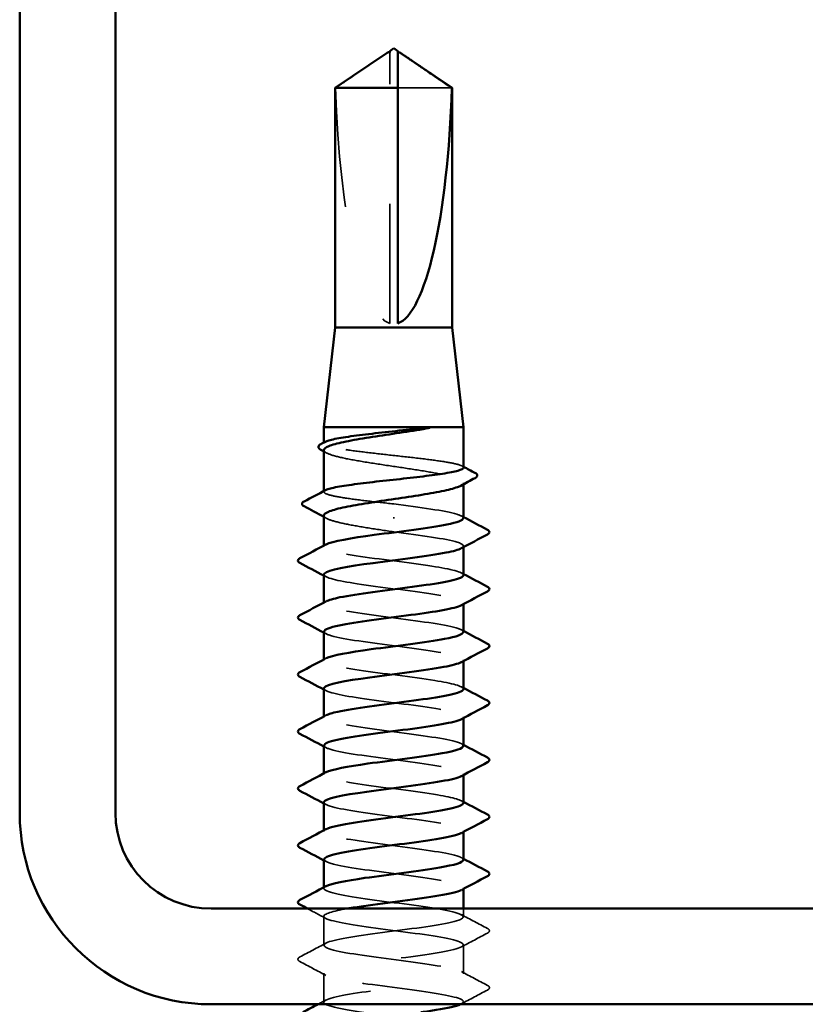
# Model space of a CAD drawing. Units: inches. Extents: x 0.6 to 33.4, y 0.6 to 21.4.
# Drawn here: x 14.1 to 14.8, y 14.5 to 15.4 of the extents above; entities that cross this region are included whole.
import ezdxf

# ---------------------------------------------------------------- set-up
doc = ezdxf.new("R2010")
doc.units = ezdxf.units.IN
doc.header["$LTSCALE"] = 2
doc.header["$MEASUREMENT"] = 0
doc.linetypes.add('DASHED', pattern=[0.2067, 0.1654, -0.0413])
doc.layers.add('Hidden (ANSI)', color=7, linetype='DASHED', lineweight=35)
doc.layers.add('Visible (ANSI)', color=7, linetype='Continuous', lineweight=50)

msp = doc.modelspace()

# ---------------------------------------------------------------- linework, layer by layer
at = {"layer": 'Hidden (ANSI)', "ltscale": 0.002693}
msp.add_line((14.430708, 15.341405), (14.430708, 15.343662), dxfattribs=at)
at = {"layer": 'Hidden (ANSI)', "ltscale": 0.218291}
msp.add_line((14.430708, 15.117194), (14.430708, 15.341405), dxfattribs=at)
at = {"layer": 'Hidden (ANSI)', "ltscale": 0.063708}
msp.add_line((14.482593, 15.314143), (14.437374, 15.314143), dxfattribs=at)
at = {"layer": 'Hidden (ANSI)', "ltscale": 0.000541538}
msp.add_line((14.375708, 15.016893), (14.375708, 15.017567), dxfattribs=at)
at = {"layer": 'Hidden (ANSI)', "ltscale": 0.001054}
msp.add_line((14.492374, 14.982734), (14.492374, 14.983945), dxfattribs=at)
at = {"layer": 'Hidden (ANSI)', "ltscale": 0.000541526}
msp.add_line((14.375708, 14.976372), (14.375708, 14.977045), dxfattribs=at)
at = {"layer": 'Hidden (ANSI)', "ltscale": 0.001286}
msp.add_line((14.434041, 14.953983), (14.434041, 14.955166), dxfattribs=at)
at = {"layer": 'Hidden (ANSI)', "ltscale": 0.000780195}
for p, q in [((14.375708, 14.930527), (14.375708, 14.931451)), ((14.492374, 14.930079), (14.492374, 14.931003)), ((14.375708, 14.882908), (14.375708, 14.883832)), ((14.492374, 14.88246), (14.492374, 14.883384)), ((14.375708, 14.835289), (14.375708, 14.836213)), ((14.492374, 14.834841), (14.492374, 14.835765)), ((14.375708, 14.78767), (14.375708, 14.788594)), ((14.492374, 14.787222), (14.492374, 14.788146)), ((14.375708, 14.740051), (14.375708, 14.740975)), ((14.492374, 14.739603), (14.492374, 14.740527)), ((14.375708, 14.692432), (14.375708, 14.693356)), ((14.492374, 14.691984), (14.492374, 14.692908)), ((14.375708, 14.644813), (14.375708, 14.645737)), ((14.492374, 14.644365), (14.492374, 14.645289))]:
    msp.add_line(p, q, dxfattribs=at)
at = {"layer": 'Hidden (ANSI)', "ltscale": 0.023028}
for p, q in [((14.375708, 14.597194), (14.375708, 14.621479)), ((14.492374, 14.573384), (14.492374, 14.59767)), ((14.375708, 14.549575), (14.375708, 14.57386))]:
    msp.add_line(p, q, dxfattribs=at)
at = {"layer": 'Hidden (ANSI)', "ltscale": 0.00643}
msp.add_line((14.492374, 14.621003), (14.492374, 14.62786), dxfattribs=at)
at = {"layer": 'Hidden (ANSI)', "ltscale": 0.001986}
msp.add_line((14.492374, 14.54786), (14.492374, 14.550051), dxfattribs=at)
at = {"layer": 'Hidden (ANSI)', "ltscale": 0.201158}
msp.add_ellipse((14.434041, 15.344945), major_axis=(0, -0.22828), ratio=0.2146482, start_param=4.8477348, end_param=6.2151055, dxfattribs=at)
at = {"layer": 'Hidden (ANSI)', "ltscale": 0.046342}
msp.add_rational_spline([(14.425492, 15.341405), (14.419495, 15.337323), (14.385489, 15.314143)], [1, 1.4009860971, 1], degree=2, dxfattribs=at)
at = {"layer": 'Hidden (ANSI)', "ltscale": 0.002552}
msp.add_open_spline([(14.427691, 15.342911), (14.427566, 15.342827), (14.427439, 15.34274), (14.426725, 15.342251), (14.426099, 15.341818), (14.425492, 15.341405)], degree=3, knots=[0.022887708, 0.022887708, 0.022887708, 0.022887708, 0.024710126, 0.024710126, 0.032940456, 0.032940456, 0.032940456, 0.032940456], dxfattribs=at)
at = {"layer": 'Hidden (ANSI)', "ltscale": 0.001554}
msp.add_open_spline([(14.437374, 15.343662), (14.437374, 15.343667), (14.437374, 15.343671), (14.43738, 15.343799), (14.437466, 15.343892), (14.437684, 15.344008), (14.437832, 15.344038), (14.437995, 15.344038)], degree=3, knots=[0.0029227102, 0.0029227102, 0.0029227102, 0.0029227102, 0.0030262314, 0.0030262314, 0.0060524629, 0.0060524629, 0.0093008939, 0.0093008939, 0.0093008939, 0.0093008939], dxfattribs=at)
at = {"layer": 'Hidden (ANSI)', "ltscale": 0.187205}
msp.add_open_spline([(14.492374, 14.996633), (14.492374, 14.997454), (14.490956, 14.998268), (14.485353, 14.999934), (14.481145, 15.000771), (14.470475, 15.002461), (14.464116, 15.003298), (14.450076, 15.004988), (14.44253, 15.005824), (14.427247, 15.007514), (14.419657, 15.008351), (14.405447, 15.010041), (14.398964, 15.010878), (14.387981, 15.012568), (14.383587, 15.013405), (14.377495, 15.015095), (14.375856, 15.015931), (14.375636, 15.017268), (14.376064, 15.017756), (14.376984, 15.018245)], degree=3, knots=[1.05706085, 1.05706085, 1.05706085, 1.05706085, 1.1425091, 1.1425091, 1.23039442, 1.23039442, 1.31827973, 1.31827973, 1.40616505, 1.40616505, 1.49405036, 1.49405036, 1.58193568, 1.58193568, 1.66982099, 1.66982099, 1.75770631, 1.75770631, 1.8088032, 1.8088032, 1.8088032, 1.8088032], dxfattribs=at)
at = {"layer": 'Hidden (ANSI)', "ltscale": 0.192071}
msp.add_open_spline([(14.375708, 15.011303), (14.375708, 15.011251), (14.375711, 15.011199), (14.375855, 15.010001), (14.377508, 15.008865), (14.383655, 15.006572), (14.388088, 15.005436), (14.399165, 15.003143), (14.405701, 15.002007), (14.420013, 14.999714), (14.42765, 14.998579), (14.443008, 14.996285), (14.450578, 14.99515), (14.46463, 14.992857), (14.470975, 14.991721), (14.481571, 14.989428), (14.485719, 14.988292), (14.491239, 14.985999), (14.492556, 14.984864), (14.492224, 14.982979), (14.491467, 14.982245), (14.490108, 14.98151)], degree=3, knots=[0.43977474, 0.43977474, 0.43977474, 0.43977474, 0.44380924, 0.44380924, 0.53257109, 0.53257109, 0.62133294, 0.62133294, 0.71009478, 0.71009478, 0.79885663, 0.79885663, 0.88761848, 0.88761848, 0.97638033, 0.97638033, 1.06514218, 1.06514218, 1.15390403, 1.15390403, 1.21106177, 1.21106177, 1.21106177, 1.21106177], dxfattribs=at)
at = {"layer": 'Hidden (ANSI)', "ltscale": 0.002354}
for points in [[(14.377974, 15.008868), (14.377219, 15.009276), (14.376463, 15.009684), (14.375708, 15.010092)], [(14.377974, 14.954151), (14.377219, 14.95456), (14.376463, 14.954968), (14.375708, 14.955376)]]:
    msp.add_open_spline(points, degree=3, dxfattribs=at)
at = {"layer": 'Hidden (ANSI)', "ltscale": 0.001276}
msp.add_open_spline([(14.491098, 14.997984), (14.491523, 14.997758), (14.491949, 14.997532), (14.492374, 14.997306)], degree=3, dxfattribs=at)
at = {"layer": 'Hidden (ANSI)', "ltscale": 0.099409}
msp.add_open_spline([(14.434041, 14.966241), (14.426398, 14.967086), (14.41883, 14.967923), (14.404703, 14.969613), (14.398282, 14.97045), (14.387454, 14.97214), (14.383153, 14.972977), (14.377265, 14.974667), (14.375736, 14.975503), (14.375693, 14.976808), (14.376123, 14.977266), (14.376984, 14.977723)], degree=3, knots=[0, 0, 0, 0, 0.08788532, 0.08788532, 0.17577063, 0.17577063, 0.26365595, 0.26365595, 0.35154126, 0.35154126, 0.39937434, 0.39937434, 0.39937434, 0.39937434], dxfattribs=at)
at = {"layer": 'Hidden (ANSI)', "ltscale": 0.087699}
msp.add_open_spline([(14.492145, 14.954337), (14.492202, 14.955452), (14.490448, 14.956568), (14.486779, 14.957683), (14.477396, 14.960536), (14.455998, 14.963389), (14.434041, 14.966241)], degree=3, knots=[300.0220984, 300.0220984, 300.0220984, 300.0220984, 300.46366, 300.46366, 300.46366, 301.5928947, 301.5928947, 301.5928947, 301.5928947], dxfattribs=at)
at = {"layer": 'Hidden (ANSI)', "ltscale": 0.088131}
msp.add_open_spline([(14.375708, 14.956587), (14.375708, 14.956487), (14.375719, 14.956387), (14.376007, 14.95514), (14.377786, 14.954004), (14.384165, 14.951711), (14.388703, 14.950576), (14.399677, 14.948339), (14.405911, 14.947259), (14.419502, 14.945079), (14.426739, 14.943998), (14.434041, 14.942908)], degree=3, knots=[1.85623956, 1.85623956, 1.85623956, 1.85623956, 1.86399881, 1.86399881, 1.95276066, 1.95276066, 2.04152251, 2.04152251, 2.12590299, 2.12590299, 2.21028347, 2.21028347, 2.21028347, 2.21028347], dxfattribs=at)
at = {"layer": 'Hidden (ANSI)', "ltscale": 0.001781}
for points in [[(14.490633, 14.956193), (14.491213, 14.955882), (14.491794, 14.955571), (14.492374, 14.955261)], [(14.377449, 14.905337), (14.376868, 14.905648), (14.376288, 14.905959), (14.375708, 14.906269)], [(14.490633, 14.908574), (14.491213, 14.908263), (14.491794, 14.907952), (14.492374, 14.907642)], [(14.490633, 14.860955), (14.491213, 14.860644), (14.491794, 14.860333), (14.492374, 14.860023)], [(14.377449, 14.857718), (14.376868, 14.858029), (14.376288, 14.85834), (14.375708, 14.85865)], [(14.377449, 14.810099), (14.376868, 14.81041), (14.376288, 14.810721), (14.375708, 14.811031)], [(14.490633, 14.813336), (14.491213, 14.813025), (14.491794, 14.812714), (14.492374, 14.812404)], [(14.377449, 14.76248), (14.376868, 14.762791), (14.376288, 14.763102), (14.375708, 14.763412)], [(14.490633, 14.765717), (14.491213, 14.765406), (14.491794, 14.765095), (14.492374, 14.764785)], [(14.377449, 14.714861), (14.376868, 14.715172), (14.376288, 14.715483), (14.375708, 14.715793)], [(14.490633, 14.718098), (14.491213, 14.717787), (14.491794, 14.717476), (14.492374, 14.717166)], [(14.377449, 14.667242), (14.376868, 14.667553), (14.376288, 14.667864), (14.375708, 14.668174)], [(14.490633, 14.670479), (14.491213, 14.670168), (14.491794, 14.669857), (14.492374, 14.669547)]]:
    msp.add_open_spline(points, degree=3, dxfattribs=at)
at = {"layer": 'Hidden (ANSI)', "ltscale": 0.101397}
msp.add_open_spline([(14.434041, 14.942908), (14.45634, 14.940011), (14.478035, 14.937114), (14.487209, 14.934217), (14.49256, 14.932527), (14.493482, 14.930837), (14.490394, 14.929147)], degree=3, knots=[-301.5928947, -301.5928947, -301.5928947, -301.5928947, -300.4460869, -300.4460869, -300.4460869, -299.7771594, -299.7771594, -299.7771594, -299.7771594], dxfattribs=at)
at = {"layer": 'Hidden (ANSI)', "ltscale": 0.189193}
msp.add_open_spline([(14.492321, 14.906718), (14.492131, 14.90922), (14.482126, 14.911723), (14.466013, 14.914226), (14.447362, 14.917123), (14.421537, 14.92002), (14.402724, 14.922917), (14.383911, 14.925814), (14.373129, 14.928712), (14.376301, 14.931609), (14.376583, 14.931867), (14.376976, 14.932125), (14.377471, 14.932383)], degree=3, knots=[293.7389131, 293.7389131, 293.7389131, 293.7389131, 294.7296207, 294.7296207, 294.7296207, 295.8764285, 295.8764285, 295.8764285, 297.0232364, 297.0232364, 297.0232364, 297.1254448, 297.1254448, 297.1254448, 297.1254448], dxfattribs=at)
at = {"layer": 'Hidden (ANSI)', "ltscale": 0.189192}
msp.add_open_spline([(14.375744, 14.907194), (14.375916, 14.904613), (14.386649, 14.902032), (14.403593, 14.899451), (14.422614, 14.896554), (14.448432, 14.893657), (14.466866, 14.890759), (14.485299, 14.887862), (14.49535, 14.884965), (14.491497, 14.882068), (14.491257, 14.881888), (14.490965, 14.881708), (14.490622, 14.881528)], degree=3, knots=[-296.8805058, -296.8805058, -296.8805058, -296.8805058, -295.8588554, -295.8588554, -295.8588554, -294.7120476, -294.7120476, -294.7120476, -293.5652397, -293.5652397, -293.5652397, -293.4939741, -293.4939741, -293.4939741, -293.4939741], dxfattribs=at)
at = {"layer": 'Hidden (ANSI)', "ltscale": 0.189188}
msp.add_open_spline([(14.492168, 14.859098), (14.492233, 14.860091), (14.490853, 14.861084), (14.487926, 14.862077), (14.479386, 14.864974), (14.458134, 14.867872), (14.435846, 14.870769), (14.413557, 14.873666), (14.391439, 14.876563), (14.381641, 14.87946), (14.375661, 14.881228), (14.374467, 14.882996), (14.377679, 14.884764)], degree=3, knots=[287.4557278, 287.4557278, 287.4557278, 287.4557278, 287.8487735, 287.8487735, 287.8487735, 288.9955814, 288.9955814, 288.9955814, 290.1423892, 290.1423892, 290.1423892, 290.8422595, 290.8422595, 290.8422595, 290.8422595], dxfattribs=at)
at = {"layer": 'Hidden (ANSI)', "ltscale": 0.189187}
msp.add_open_spline([(14.375948, 14.859575), (14.375901, 14.858381), (14.377918, 14.857187), (14.382099, 14.855994), (14.392248, 14.853096), (14.414597, 14.850199), (14.43687, 14.847302), (14.459143, 14.844405), (14.480133, 14.841508), (14.48831, 14.838611), (14.492734, 14.837043), (14.493279, 14.835476), (14.490385, 14.833909)], degree=3, knots=[-290.5973205, -290.5973205, -290.5973205, -290.5973205, -290.1248161, -290.1248161, -290.1248161, -288.9780083, -288.9780083, -288.9780083, -287.8312004, -287.8312004, -287.8312004, -287.2107888, -287.2107888, -287.2107888, -287.2107888], dxfattribs=at)
at = {"layer": 'Hidden (ANSI)', "ltscale": 0.189194}
for points, knots in [([(14.49229, 14.811479), (14.492088, 14.81386), (14.48316, 14.81624), (14.468342, 14.81862), (14.450305, 14.821517), (14.424519, 14.824414), (14.405147, 14.827312), (14.385776, 14.830209), (14.373868, 14.833106), (14.375966, 14.836003), (14.376242, 14.836384), (14.376758, 14.836765), (14.377493, 14.837145)], [281.1725425, 281.1725425, 281.1725425, 281.1725425, 282.1147342, 282.1147342, 282.1147342, 283.2615421, 283.2615421, 283.2615421, 284.4083499, 284.4083499, 284.4083499, 284.5590742, 284.5590742, 284.5590742, 284.5590742]), ([(14.492257, 14.716241), (14.49206, 14.718499), (14.484133, 14.720757), (14.47059, 14.723014), (14.45321, 14.725911), (14.427523, 14.728809), (14.407639, 14.731706), (14.387755, 14.734603), (14.37475, 14.7375), (14.375768, 14.740397), (14.375945, 14.740901), (14.376544, 14.741404), (14.377521, 14.741907)], [268.6061719, 268.6061719, 268.6061719, 268.6061719, 269.4998477, 269.4998477, 269.4998477, 270.6466556, 270.6466556, 270.6466556, 271.7934634, 271.7934634, 271.7934634, 271.9927035, 271.9927035, 271.9927035, 271.9927035])]:
    msp.add_open_spline(points, degree=3, knots=knots, dxfattribs=at)
at = {"layer": 'Hidden (ANSI)', "ltscale": 0.189189}
msp.add_open_spline([(14.375722, 14.811956), (14.375849, 14.809252), (14.387787, 14.806549), (14.406042, 14.803845), (14.425605, 14.800948), (14.451362, 14.798051), (14.469166, 14.795154), (14.486969, 14.792256), (14.495854, 14.789359), (14.49094, 14.786462), (14.490843, 14.786405), (14.49074, 14.786347), (14.490632, 14.78629)], degree=3, knots=[-284.3141351, -284.3141351, -284.3141351, -284.3141351, -283.2439689, -283.2439689, -283.2439689, -282.0971611, -282.0971611, -282.0971611, -280.9503532, -280.9503532, -280.9503532, -280.9276035, -280.9276035, -280.9276035, -280.9276035], dxfattribs=at)
at = {"layer": 'Hidden (ANSI)', "ltscale": 0.18919}
msp.add_open_spline([(14.492196, 14.76386), (14.492263, 14.764731), (14.491209, 14.765601), (14.488946, 14.766472), (14.481415, 14.769369), (14.4609, 14.772266), (14.438671, 14.775163), (14.416442, 14.77806), (14.393703, 14.780957), (14.382945, 14.783854), (14.375925, 14.785745), (14.374254, 14.787636), (14.377659, 14.789526)], degree=3, knots=[274.8893572, 274.8893572, 274.8893572, 274.8893572, 275.233887, 275.233887, 275.233887, 276.3806949, 276.3806949, 276.3806949, 277.5275027, 277.5275027, 277.5275027, 278.2758888, 278.2758888, 278.2758888, 278.2758888], dxfattribs=at)
at = {"layer": 'Hidden (ANSI)', "ltscale": 0.189186}
for points, knots in [([(14.37596, 14.764337), (14.375932, 14.76302), (14.378405, 14.761704), (14.383448, 14.760388), (14.394547, 14.757491), (14.417498, 14.754594), (14.439692, 14.751696), (14.461886, 14.748799), (14.482122, 14.745902), (14.489284, 14.743005), (14.492855, 14.74156), (14.493079, 14.740115), (14.490384, 14.738671)], [-278.0309498, -278.0309498, -278.0309498, -278.0309498, -277.5099296, -277.5099296, -277.5099296, -276.3631218, -276.3631218, -276.3631218, -275.2163139, -275.2163139, -275.2163139, -274.6444182, -274.6444182, -274.6444182, -274.6444182]), ([(14.375965, 14.669098), (14.375962, 14.66766), (14.378944, 14.666221), (14.384915, 14.664782), (14.39694, 14.661885), (14.420438, 14.658988), (14.442501, 14.656091), (14.464564, 14.653193), (14.483998, 14.650296), (14.490128, 14.647399), (14.492925, 14.646077), (14.492882, 14.644755), (14.49039, 14.643433)], [-265.4645792, -265.4645792, -265.4645792, -265.4645792, -264.8950431, -264.8950431, -264.8950431, -263.7482353, -263.7482353, -263.7482353, -262.6014274, -262.6014274, -262.6014274, -262.0780476, -262.0780476, -262.0780476, -262.0780476])]:
    msp.add_open_spline(points, degree=3, knots=knots, dxfattribs=at)
at = {"layer": 'Hidden (ANSI)', "ltscale": 0.189185}
msp.add_open_spline([(14.37571, 14.716718), (14.375765, 14.713891), (14.38899, 14.711065), (14.408557, 14.708239), (14.428615, 14.705342), (14.454252, 14.702445), (14.471383, 14.699548), (14.488129, 14.696716), (14.495862, 14.693884), (14.490631, 14.691052)], degree=3, knots=[-271.7477645, -271.7477645, -271.7477645, -271.7477645, -270.6290825, -270.6290825, -270.6290825, -269.4822746, -269.4822746, -269.4822746, -268.3612329, -268.3612329, -268.3612329, -268.3612329], dxfattribs=at)
at = {"layer": 'Hidden (ANSI)', "ltscale": 0.189191}
msp.add_open_spline([(14.492227, 14.668622), (14.492291, 14.66937), (14.491516, 14.670118), (14.489837, 14.670866), (14.483332, 14.673763), (14.463602, 14.67666), (14.441486, 14.679557), (14.419369, 14.682454), (14.396063, 14.685351), (14.38437, 14.688249), (14.376245, 14.690262), (14.374033, 14.692275), (14.377633, 14.694288)], degree=3, knots=[262.3229866, 262.3229866, 262.3229866, 262.3229866, 262.6190005, 262.6190005, 262.6190005, 263.7658084, 263.7658084, 263.7658084, 264.9126163, 264.9126163, 264.9126163, 265.7095182, 265.7095182, 265.7095182, 265.7095182], dxfattribs=at)
at = {"layer": 'Hidden (ANSI)', "ltscale": 1.086804}
msp.add_open_spline([(14.381942, 14.124527), (14.390676, 14.127017), (14.408018, 14.129507), (14.427044, 14.131997), (14.449182, 14.134894), (14.472401, 14.137791), (14.483947, 14.140688), (14.495492, 14.143585), (14.494739, 14.146482), (14.4821, 14.14938), (14.469462, 14.152277), (14.445623, 14.155174), (14.423678, 14.158071), (14.401734, 14.160968), (14.382873, 14.163865), (14.377455, 14.166762), (14.372038, 14.16966), (14.380358, 14.172557), (14.397845, 14.175454), (14.415332, 14.178351), (14.441039, 14.181248), (14.460845, 14.184145), (14.48065, 14.187042), (14.493482, 14.18994), (14.492291, 14.192837), (14.4911, 14.195734), (14.475951, 14.198631), (14.455165, 14.201528), (14.43438, 14.204425), (14.409083, 14.207323), (14.393172, 14.21022), (14.377261, 14.213117), (14.371596, 14.216014), (14.37929, 14.218911), (14.386983, 14.221808), (14.407619, 14.224705), (14.429861, 14.227603), (14.452102, 14.2305), (14.474746, 14.233397), (14.485353, 14.236294), (14.495959, 14.239191), (14.493955, 14.242088), (14.48044, 14.244985), (14.466926, 14.247883), (14.442633, 14.25078), (14.420907, 14.253677), (14.39918, 14.256574), (14.381196, 14.259471), (14.376834, 14.262368), (14.372473, 14.265265), (14.381968, 14.268163), (14.400106, 14.27106), (14.418243, 14.273957), (14.44404, 14.276854), (14.463326, 14.279751), (14.482611, 14.282648), (14.494341, 14.285545), (14.492071, 14.288443), (14.489802, 14.29134), (14.473656, 14.294237), (14.452503, 14.297134), (14.431351, 14.300031), (14.406336, 14.302928), (14.391201, 14.305825), (14.376066, 14.308723), (14.37163, 14.31162), (14.38033, 14.314517), (14.38903, 14.317414), (14.410394, 14.320311), (14.432687, 14.323208), (14.45498, 14.326105), (14.476995, 14.329003), (14.486638, 14.3319), (14.496281, 14.334797), (14.49303, 14.337694), (14.478671, 14.340591), (14.464312, 14.343488), (14.439623, 14.346385), (14.418166, 14.349283), (14.396708, 14.35218), (14.379645, 14.355077), (14.376348, 14.357974), (14.373052, 14.360871), (14.383702, 14.363768), (14.402447, 14.366665), (14.421192, 14.369563), (14.447018, 14.37246), (14.465738, 14.375357), (14.484458, 14.378254), (14.495058, 14.381151), (14.491715, 14.384048), (14.488373, 14.386945), (14.471268, 14.389843), (14.449798, 14.39274), (14.428328, 14.395637), (14.403655, 14.398534), (14.389332, 14.401431), (14.375009, 14.404328), (14.371812, 14.407226), (14.381497, 14.410123), (14.391182, 14.41302), (14.413225, 14.415917), (14.435517, 14.418814), (14.457809, 14.421711), (14.479143, 14.424608), (14.487799, 14.427506), (14.496456, 14.430403), (14.491966, 14.4333), (14.476797, 14.436197), (14.461628, 14.439094), (14.4366, 14.441991), (14.415462, 14.444888), (14.394324, 14.447786), (14.378221, 14.450683), (14.375998, 14.45358), (14.373775, 14.456477), (14.385553, 14.459374), (14.404862, 14.462271), (14.424171, 14.465168), (14.449965, 14.468066), (14.468075, 14.470963), (14.486186, 14.47386), (14.495631, 14.476757), (14.491223, 14.479654), (14.486815, 14.482551), (14.468793, 14.485448), (14.447056, 14.488346), (14.425319, 14.491243), (14.401044, 14.49414), (14.387567, 14.497037), (14.37409, 14.499934), (14.37214, 14.502831), (14.382788, 14.505728), (14.393435, 14.508626), (14.416105, 14.511523), (14.438343, 14.51442), (14.460582, 14.517317), (14.481185, 14.520214), (14.488834, 14.523111), (14.496484, 14.526008), (14.490766, 14.528906), (14.474822, 14.531803), (14.458878, 14.5347), (14.433571, 14.537597), (14.412802, 14.540494), (14.392034, 14.543391), (14.376929, 14.546288), (14.375784, 14.549186), (14.37464, 14.552083), (14.387519, 14.55498), (14.407346, 14.557877), (14.427173, 14.560774), (14.452875, 14.563671), (14.470333, 14.566568), (14.487791, 14.569466), (14.49606, 14.572363), (14.490597, 14.57526), (14.485134, 14.578157), (14.466235, 14.581054), (14.444283, 14.583951), (14.42233, 14.586849), (14.398512, 14.589746), (14.385912, 14.592643), (14.373312, 14.59554), (14.372613, 14.598437), (14.384199, 14.601334), (14.395784, 14.604231), (14.419027, 14.607129), (14.44116, 14.610026), (14.463292, 14.612923), (14.483115, 14.61582), (14.48974, 14.618717), (14.496365, 14.621614), (14.489433, 14.624511), (14.472752, 14.627409), (14.45607, 14.630306), (14.430543, 14.633203), (14.410192, 14.6361), (14.389842, 14.638997), (14.375771, 14.641894), (14.375708, 14.644791), (14.375694, 14.645417), (14.376335, 14.646043), (14.377552, 14.646669)], degree=3, knots=[190.5313113, 190.5313113, 190.5313113, 190.5313113, 191.5169131, 191.5169131, 191.5169131, 192.6637209, 192.6637209, 192.6637209, 193.8105288, 193.8105288, 193.8105288, 194.9573366, 194.9573366, 194.9573366, 196.1041445, 196.1041445, 196.1041445, 197.2509524, 197.2509524, 197.2509524, 198.3977602, 198.3977602, 198.3977602, 199.5445681, 199.5445681, 199.5445681, 200.691376, 200.691376, 200.691376, 201.8381838, 201.8381838, 201.8381838, 202.9849917, 202.9849917, 202.9849917, 204.1317995, 204.1317995, 204.1317995, 205.2786074, 205.2786074, 205.2786074, 206.4254153, 206.4254153, 206.4254153, 207.5722231, 207.5722231, 207.5722231, 208.719031, 208.719031, 208.719031, 209.8658389, 209.8658389, 209.8658389, 211.0126467, 211.0126467, 211.0126467, 212.1594546, 212.1594546, 212.1594546, 213.3062624, 213.3062624, 213.3062624, 214.4530703, 214.4530703, 214.4530703, 215.5998782, 215.5998782, 215.5998782, 216.746686, 216.746686, 216.746686, 217.8934939, 217.8934939, 217.8934939, 219.0403018, 219.0403018, 219.0403018, 220.1871096, 220.1871096, 220.1871096, 221.3339175, 221.3339175, 221.3339175, 222.4807253, 222.4807253, 222.4807253, 223.6275332, 223.6275332, 223.6275332, 224.7743411, 224.7743411, 224.7743411, 225.9211489, 225.9211489, 225.9211489, 227.0679568, 227.0679568, 227.0679568, 228.2147647, 228.2147647, 228.2147647, 229.3615725, 229.3615725, 229.3615725, 230.5083804, 230.5083804, 230.5083804, 231.6551882, 231.6551882, 231.6551882, 232.8019961, 232.8019961, 232.8019961, 233.948804, 233.948804, 233.948804, 235.0956118, 235.0956118, 235.0956118, 236.2424197, 236.2424197, 236.2424197, 237.3892276, 237.3892276, 237.3892276, 238.5360354, 238.5360354, 238.5360354, 239.6828433, 239.6828433, 239.6828433, 240.8296511, 240.8296511, 240.8296511, 241.976459, 241.976459, 241.976459, 243.1232669, 243.1232669, 243.1232669, 244.2700747, 244.2700747, 244.2700747, 245.4168826, 245.4168826, 245.4168826, 246.5636905, 246.5636905, 246.5636905, 247.7104983, 247.7104983, 247.7104983, 248.8573062, 248.8573062, 248.8573062, 250.004114, 250.004114, 250.004114, 251.1509219, 251.1509219, 251.1509219, 252.2977298, 252.2977298, 252.2977298, 253.4445376, 253.4445376, 253.4445376, 254.5913455, 254.5913455, 254.5913455, 255.7381534, 255.7381534, 255.7381534, 256.8849612, 256.8849612, 256.8849612, 258.0317691, 258.0317691, 258.0317691, 259.1785769, 259.1785769, 259.1785769, 259.4263329, 259.4263329, 259.4263329, 259.4263329], dxfattribs=at)
at = {"layer": 'Hidden (ANSI)', "ltscale": 0.01659}
msp.add_open_spline([(14.377449, 14.619623), (14.3723, 14.622382), (14.367142, 14.625125), (14.361981, 14.62786)], degree=3, dxfattribs=at)
at = {"layer": 'Hidden (ANSI)', "ltscale": 0.589919}
msp.add_open_spline([(14.395307, 14.62786), (14.382963, 14.625682), (14.375378, 14.623503), (14.37572, 14.621325), (14.376174, 14.618428), (14.390624, 14.615531), (14.411132, 14.612633), (14.431639, 14.609736), (14.457094, 14.606839), (14.473512, 14.603942), (14.489931, 14.601045), (14.496425, 14.598148), (14.489427, 14.595251), (14.482429, 14.592353), (14.462318, 14.589456), (14.440141, 14.586559), (14.417964, 14.583662), (14.394923, 14.580765), (14.383674, 14.577868), (14.372425, 14.574971), (14.373578, 14.572073), (14.386499, 14.569176), (14.39942, 14.566279), (14.42341, 14.563382), (14.44529, 14.560485), (14.467171, 14.557588), (14.485757, 14.554691), (14.490839, 14.551793), (14.493139, 14.550482), (14.492617, 14.549171), (14.489716, 14.54786)], degree=3, knots=[-260.0233408, -260.0233408, -260.0233408, -260.0233408, -259.1610038, -259.1610038, -259.1610038, -258.014196, -258.014196, -258.014196, -256.8673881, -256.8673881, -256.8673881, -255.7205802, -255.7205802, -255.7205802, -254.5737724, -254.5737724, -254.5737724, -253.4269645, -253.4269645, -253.4269645, -252.2801567, -252.2801567, -252.2801567, -251.1333488, -251.1333488, -251.1333488, -249.9865409, -249.9865409, -249.9865409, -249.4675894, -249.4675894, -249.4675894, -249.4675894], dxfattribs=at)
at = {"layer": 'Hidden (ANSI)', "ltscale": 0.023355}
for points in [[(14.490633, 14.62286), (14.497869, 14.618983), (14.505121, 14.615136), (14.51238, 14.6113)], [(14.51238, 14.607373), (14.505121, 14.603537), (14.497869, 14.59969), (14.490633, 14.595814)], [(14.355702, 14.587491), (14.362961, 14.591326), (14.370213, 14.595173), (14.377449, 14.59905)], [(14.377449, 14.572004), (14.370213, 14.575881), (14.362961, 14.579728), (14.355702, 14.583563)], [(14.490633, 14.575241), (14.497869, 14.571364), (14.505121, 14.567517), (14.51238, 14.563681)], [(14.51238, 14.559754), (14.505121, 14.555918), (14.497869, 14.552071), (14.490633, 14.548195)]]:
    msp.add_open_spline(points, degree=3, dxfattribs=at)
at = {"layer": 'Hidden (ANSI)', "ltscale": 0.027706}
for points in [[(14.51238, 14.6113), (14.513309, 14.610809), (14.514003, 14.610248), (14.514078, 14.608505), (14.513352, 14.607887), (14.51238, 14.607373)], [(14.355702, 14.583563), (14.354773, 14.584054), (14.354079, 14.584615), (14.354004, 14.586359), (14.35473, 14.586977), (14.355702, 14.587491)], [(14.51238, 14.563681), (14.513309, 14.56319), (14.514003, 14.562629), (14.514078, 14.560886), (14.513352, 14.560268), (14.51238, 14.559754)]]:
    msp.add_open_spline(points, degree=3, knots=[0, 0, 0, 0, 0.05425934, 0.05425934, 0.11103282, 0.11103282, 0.11103282, 0.11103282], dxfattribs=at)
at = {"layer": 'Hidden (ANSI)', "ltscale": 0.007117}
msp.add_open_spline([(14.370765, 14.54786), (14.372994, 14.549048), (14.375222, 14.550238), (14.377449, 14.551431)], degree=3, dxfattribs=at)
at = {"layer": 'Visible (ANSI)', "color": 8, "true_color": 0x808080}
for p, q in [((14.12149, 18.38786), (14.12149, 14.70786)), ((14.20149, 18.38786), (14.20149, 14.70786)), ((14.28149, 14.62786), (15.96149, 14.62786)), ((14.28149, 14.54786), (15.96149, 14.54786))]:
    msp.add_line(p, q, dxfattribs=at)
at = {"layer": 'Visible (ANSI)'}
for p, q in [((14.434041, 15.347194), (14.430708, 15.344945)), ((14.434041, 15.347194), (14.437374, 15.344945)), ((14.427691, 15.342911), (14.385041, 15.314143)), ((14.430708, 15.344038), (14.430086, 15.344038)), ((14.437374, 15.344038), (14.437995, 15.344038)), ((14.44039, 15.342911), (14.483041, 15.314143)), ((14.437374, 15.314143), (14.385041, 15.314143)), ((14.385041, 15.11386), (14.385041, 15.314143)), ((14.437374, 15.117194), (14.437374, 15.314143)), ((14.483041, 15.314143), (14.482593, 15.314143)), ((14.483041, 15.11386), (14.483041, 15.314143)), ((14.385041, 15.11386), (14.375708, 15.030527)), ((14.483041, 15.11386), (14.385041, 15.11386)), ((14.483041, 15.11386), (14.492374, 15.030527)), ((14.492374, 15.030527), (14.375708, 15.030527)), ((14.375708, 15.017567), (14.375708, 15.030527)), ((14.492374, 14.996633), (14.492374, 15.030527)), ((14.375708, 14.977045), (14.375708, 15.011303)), ((14.492374, 14.954337), (14.492374, 14.982734)), ((14.375708, 14.931451), (14.375708, 14.956587)), ((14.492374, 14.906718), (14.492374, 14.930079)), ((14.375708, 14.883832), (14.375708, 14.907194)), ((14.492374, 14.859098), (14.492374, 14.88246)), ((14.375708, 14.836213), (14.375708, 14.859575)), ((14.492374, 14.811479), (14.492374, 14.834841)), ((14.375708, 14.788594), (14.375708, 14.811956)), ((14.492374, 14.76386), (14.492374, 14.787222)), ((14.375708, 14.740975), (14.375708, 14.764337)), ((14.492374, 14.716241), (14.492374, 14.739603)), ((14.375708, 14.693356), (14.375708, 14.716718)), ((14.492374, 14.668622), (14.492374, 14.691984)), ((14.375708, 14.645737), (14.375708, 14.669098)), ((14.492374, 14.62786), (14.492374, 14.644365))]:
    msp.add_line(p, q, dxfattribs=at)
at = {"layer": 'Visible (ANSI)', "color": 8, "true_color": 0x808080}
for radius in [0.16, 0.08]:
    msp.add_arc((14.28149, 14.70786), radius, 180, 270, dxfattribs=at)
at = {"layer": 'Visible (ANSI)'}
msp.add_ellipse((14.434041, 15.344945), major_axis=(0, 0.22828), ratio=0.2146482, start_param=3.2096724, end_param=4.5770432, dxfattribs=at)
for points, knots in [([(14.430708, 15.343662), (14.430708, 15.343667), (14.430707, 15.343671), (14.430702, 15.343799), (14.430616, 15.343892), (14.43036, 15.344029), (14.430147, 15.344055), (14.429689, 15.344002), (14.429442, 15.343922), (14.428758, 15.343616), (14.428249, 15.343289), (14.427691, 15.342911)], [0.00292271, 0.00292271, 0.00292271, 0.00292271, 0.003026231, 0.003026231, 0.006052463, 0.006052463, 0.010393002, 0.010393002, 0.014733542, 0.014733542, 0.022887708, 0.022887708, 0.022887708, 0.022887708]), ([(14.430708, 15.344945), (14.430708, 15.344945), (14.430708, 15.344945), (14.430708, 15.344928), (14.430708, 15.344843), (14.430708, 15.344645), (14.430708, 15.344342), (14.430708, 15.343936), (14.430708, 15.343662)], [-0.1110359, -0.1110359, -0.1110359, -0.1110359, -0.11039451, -0.0965952, -0.06899657, -0.05519726, -0.02759863, 0, 0, 0, 0]), ([(14.437995, 15.344038), (14.43805, 15.344038), (14.438106, 15.344035), (14.438393, 15.344002), (14.438639, 15.343922), (14.439424, 15.343571), (14.440064, 15.343136), (14.441357, 15.342251), (14.441983, 15.341818), (14.44259, 15.341405)], [0.009300894, 0.009300894, 0.009300894, 0.009300894, 0.010393002, 0.010393002, 0.014733542, 0.014733542, 0.024710126, 0.024710126, 0.032940456, 0.032940456, 0.032940456, 0.032940456]), ([(14.455674, 15.028291), (14.448541, 15.027144), (14.440915, 15.026009), (14.425556, 15.023716), (14.417972, 15.02258), (14.403869, 15.020287), (14.397487, 15.019151), (14.386799, 15.016858), (14.382597, 15.015723), (14.377087, 15.013481), (14.375708, 15.012397), (14.375708, 15.011303)], [0, 0, 0, 0, 0.08876185, 0.08876185, 0.1775237, 0.1775237, 0.26628554, 0.26628554, 0.35504739, 0.35504739, 0.43977474, 0.43977474, 0.43977474, 0.43977474]), ([(14.376984, 15.018245), (14.377646, 15.018597), (14.378564, 15.018949), (14.382522, 15.020148), (14.386682, 15.020985), (14.397272, 15.022675), (14.403599, 15.023512), (14.417595, 15.025202), (14.425129, 15.026038), (14.440605, 15.02775), (14.448395, 15.028608), (14.455674, 15.029474)], [1.8088032, 1.8088032, 1.8088032, 1.8088032, 1.84559163, 1.84559163, 1.93347694, 1.93347694, 2.02136226, 2.02136226, 2.10924757, 2.10924757, 2.19937446, 2.19937446, 2.19937446, 2.19937446]), ([(14.455674, 15.029474), (14.458419, 15.029801), (14.460576, 15.030029), (14.462749, 15.030199), (14.463326, 15.03023), (14.463861, 15.030229), (14.46403, 15.030224), (14.46419, 15.030198), (14.46423, 15.030189), (14.464266, 15.030171), (14.464274, 15.030166), (14.464284, 15.030157), (14.464287, 15.030153), (14.464291, 15.030145), (14.464292, 15.030142), (14.464293, 15.030135), (14.464293, 15.030132), (14.464291, 15.030125), (14.46429, 15.030121), (14.464284, 15.030111), (14.464279, 15.030105), (14.46426, 15.030086), (14.464242, 15.030073), (14.464151, 15.030018), (14.464035, 15.029973), (14.462945, 15.029592), (14.459957, 15.02898), (14.455674, 15.028291)], [0, 0, 0, 0, 0.03399507, 0.03399507, 0.05063741, 0.05063741, 0.0565189, 0.0565189, 0.05857498, 0.05857498, 0.05922864, 0.05922864, 0.05957614, 0.05957614, 0.05981006, 0.05981006, 0.06002702, 0.06002702, 0.06030841, 0.06030841, 0.06083715, 0.06083715, 0.06223091, 0.06223091, 0.06771041, 0.06771041, 0.1244916, 0.1244916, 0.1244916, 0.1244916]), ([(14.373017, 15.011541), (14.372109, 15.012029), (14.371455, 15.012534), (14.37076, 15.01436), (14.371668, 15.015425), (14.373099, 15.016184)], [0, 0, 0, 0, 0.04351921, 0.04351921, 0.11046299, 0.11046299, 0.11046299, 0.11046299]), ([(14.376984, 14.977723), (14.377705, 14.978107), (14.378729, 14.97849), (14.38294, 14.97972), (14.387194, 14.980557), (14.397943, 14.982247), (14.404334, 14.983084), (14.418418, 14.984774), (14.425975, 14.98561), (14.441259, 14.9873), (14.448839, 14.988137), (14.463007, 14.989827), (14.46946, 14.990664), (14.480365, 14.992354), (14.484713, 14.993191), (14.490703, 14.994881), (14.492287, 14.995717), (14.492373, 14.996586), (14.492374, 14.996609), (14.492374, 14.996633)], [0.39937434, 0.39937434, 0.39937434, 0.39937434, 0.43942658, 0.43942658, 0.52731189, 0.52731189, 0.61519721, 0.61519721, 0.70308252, 0.70308252, 0.79096784, 0.79096784, 0.87885316, 0.87885316, 0.96673847, 0.96673847, 1.05462379, 1.05462379, 1.05706085, 1.05706085, 1.05706085, 1.05706085]), ([(14.501965, 14.992229), (14.502894, 14.991738), (14.503561, 14.991231), (14.504061, 14.989452), (14.503231, 14.988559), (14.502027, 14.987915)], [0, 0, 0, 0, 0.04766218, 0.04766218, 0.11069696, 0.11069696, 0.11069696, 0.11069696]), ([(14.490108, 14.98151), (14.489356, 14.981103), (14.48842, 14.980696), (14.484174, 14.979142), (14.479688, 14.978006), (14.468523, 14.975713), (14.461953, 14.974577), (14.447595, 14.972284), (14.439947, 14.971148), (14.424593, 14.968855), (14.417037, 14.96772), (14.403037, 14.965426), (14.396729, 14.964291), (14.386225, 14.961998), (14.382131, 14.960862), (14.376967, 14.958669), (14.375708, 14.957632), (14.375708, 14.956587)], [1.21106177, 1.21106177, 1.21106177, 1.21106177, 1.24266587, 1.24266587, 1.33142772, 1.33142772, 1.42018957, 1.42018957, 1.50895142, 1.50895142, 1.59771327, 1.59771327, 1.68647511, 1.68647511, 1.77523696, 1.77523696, 1.85623956, 1.85623956, 1.85623956, 1.85623956]), ([(14.359113, 14.964258), (14.358159, 14.964765), (14.357452, 14.965351), (14.357396, 14.967132), (14.358143, 14.967763), (14.359161, 14.968299)], [0, 0, 0, 0, 0.05408859, 0.05408859, 0.11086881, 0.11086881, 0.11086881, 0.11086881]), ([(14.377471, 14.932383), (14.38253, 14.935022), (14.398336, 14.937661), (14.41785, 14.9403), (14.439272, 14.943197), (14.464004, 14.946094), (14.478459, 14.948992), (14.487348, 14.950773), (14.492055, 14.952555), (14.492145, 14.954337)], [297.1254448, 297.1254448, 297.1254448, 297.1254448, 298.1700443, 298.1700443, 298.1700443, 299.3168521, 299.3168521, 299.3168521, 300.0220984, 300.0220984, 300.0220984, 300.0220984]), ([(14.51238, 14.944634), (14.513309, 14.944143), (14.514003, 14.943582), (14.514078, 14.941838), (14.513352, 14.94122), (14.51238, 14.940706)], [0, 0, 0, 0, 0.05425934, 0.05425934, 0.11103282, 0.11103282, 0.11103282, 0.11103282]), ([(14.490394, 14.929147), (14.488187, 14.92794), (14.483934, 14.926732), (14.477788, 14.925525), (14.463037, 14.922628), (14.438178, 14.919731), (14.416867, 14.916834), (14.395557, 14.913937), (14.378947, 14.911039), (14.376164, 14.908142), (14.37586, 14.907826), (14.375723, 14.90751), (14.375744, 14.907194)], [-299.7771594, -299.7771594, -299.7771594, -299.7771594, -299.299279, -299.299279, -299.299279, -298.1524712, -298.1524712, -298.1524712, -297.0056633, -297.0056633, -297.0056633, -296.8805058, -296.8805058, -296.8805058, -296.8805058]), ([(14.355702, 14.916896), (14.354773, 14.917388), (14.354079, 14.917949), (14.354004, 14.919692), (14.35473, 14.92031), (14.355702, 14.920824)], [0, 0, 0, 0, 0.05425934, 0.05425934, 0.11103282, 0.11103282, 0.11103282, 0.11103282]), ([(14.377679, 14.884764), (14.37973, 14.885893), (14.383577, 14.887023), (14.389121, 14.888152), (14.403348, 14.891049), (14.427978, 14.893946), (14.449481, 14.896843), (14.470985, 14.89974), (14.488198, 14.902637), (14.491665, 14.905534), (14.492137, 14.905929), (14.492351, 14.906323), (14.492321, 14.906718)], [290.8422595, 290.8422595, 290.8422595, 290.8422595, 291.2891971, 291.2891971, 291.2891971, 292.436005, 292.436005, 292.436005, 293.5828128, 293.5828128, 293.5828128, 293.7389131, 293.7389131, 293.7389131, 293.7389131]), ([(14.51238, 14.897015), (14.513309, 14.896524), (14.514003, 14.895963), (14.514078, 14.894219), (14.513352, 14.893601), (14.51238, 14.893087)], [0, 0, 0, 0, 0.05425934, 0.05425934, 0.11103282, 0.11103282, 0.11103282, 0.11103282]), ([(14.490622, 14.881528), (14.485447, 14.878811), (14.468752, 14.876094), (14.448491, 14.873377), (14.426887, 14.870479), (14.402397, 14.867582), (14.388474, 14.864685), (14.380288, 14.862982), (14.376016, 14.861278), (14.375948, 14.859575)], [-293.4939741, -293.4939741, -293.4939741, -293.4939741, -292.4184318, -292.4184318, -292.4184318, -291.271624, -291.271624, -291.271624, -290.5973205, -290.5973205, -290.5973205, -290.5973205]), ([(14.355702, 14.869277), (14.354773, 14.869769), (14.354079, 14.87033), (14.354004, 14.872073), (14.35473, 14.872691), (14.355702, 14.873205)], [0, 0, 0, 0, 0.05425934, 0.05425934, 0.11103282, 0.11103282, 0.11103282, 0.11103282]), ([(14.377493, 14.837145), (14.382355, 14.839662), (14.396826, 14.842178), (14.415151, 14.844694), (14.436248, 14.847592), (14.461312, 14.850489), (14.476573, 14.853386), (14.486604, 14.85529), (14.492043, 14.857194), (14.492168, 14.859098)], [284.5590742, 284.5590742, 284.5590742, 284.5590742, 285.5551578, 285.5551578, 285.5551578, 286.7019656, 286.7019656, 286.7019656, 287.4557278, 287.4557278, 287.4557278, 287.4557278]), ([(14.51238, 14.849396), (14.513309, 14.848904), (14.514003, 14.848344), (14.514078, 14.8466), (14.513352, 14.845982), (14.51238, 14.845468)], [0, 0, 0, 0, 0.05425934, 0.05425934, 0.11103282, 0.11103282, 0.11103282, 0.11103282]), ([(14.490385, 14.833909), (14.48793, 14.832579), (14.483, 14.831249), (14.475865, 14.829919), (14.46032, 14.827022), (14.435151, 14.824125), (14.414184, 14.821228), (14.393217, 14.818331), (14.377586, 14.815434), (14.375879, 14.812536), (14.375765, 14.812343), (14.375713, 14.812149), (14.375722, 14.811956)], [-287.2107888, -287.2107888, -287.2107888, -287.2107888, -286.6843925, -286.6843925, -286.6843925, -285.5375847, -285.5375847, -285.5375847, -284.3907768, -284.3907768, -284.3907768, -284.3141351, -284.3141351, -284.3141351, -284.3141351]), ([(14.355702, 14.821658), (14.354773, 14.82215), (14.354079, 14.82271), (14.354004, 14.824454), (14.35473, 14.825072), (14.355702, 14.825586)], [0, 0, 0, 0, 0.05425934, 0.05425934, 0.11103282, 0.11103282, 0.11103282, 0.11103282]), ([(14.377659, 14.789526), (14.379471, 14.790533), (14.382722, 14.791539), (14.387369, 14.792546), (14.400746, 14.795443), (14.424971, 14.79834), (14.446735, 14.801237), (14.4685, 14.804134), (14.486626, 14.807032), (14.491157, 14.809929), (14.491966, 14.810446), (14.492334, 14.810963), (14.49229, 14.811479)], [278.2758888, 278.2758888, 278.2758888, 278.2758888, 278.6743106, 278.6743106, 278.6743106, 279.8211185, 279.8211185, 279.8211185, 280.9679263, 280.9679263, 280.9679263, 281.1725425, 281.1725425, 281.1725425, 281.1725425]), ([(14.51238, 14.801777), (14.513309, 14.801285), (14.514003, 14.800725), (14.514078, 14.798981), (14.513352, 14.798363), (14.51238, 14.797849)], [0, 0, 0, 0, 0.05425934, 0.05425934, 0.11103282, 0.11103282, 0.11103282, 0.11103282]), ([(14.490632, 14.78629), (14.485293, 14.78345), (14.467146, 14.78061), (14.445733, 14.777771), (14.423886, 14.774874), (14.399823, 14.771976), (14.386762, 14.769079), (14.379634, 14.767498), (14.375994, 14.765917), (14.37596, 14.764337)], [-280.9276035, -280.9276035, -280.9276035, -280.9276035, -279.8035454, -279.8035454, -279.8035454, -278.6567375, -278.6567375, -278.6567375, -278.0309498, -278.0309498, -278.0309498, -278.0309498]), ([(14.355702, 14.774039), (14.354773, 14.774531), (14.354079, 14.775091), (14.354004, 14.776835), (14.35473, 14.777453), (14.355702, 14.777967)], [0, 0, 0, 0, 0.05425934, 0.05425934, 0.11103282, 0.11103282, 0.11103282, 0.11103282]), ([(14.377521, 14.741907), (14.382168, 14.744301), (14.395374, 14.746695), (14.412497, 14.749089), (14.433219, 14.751986), (14.458555, 14.754883), (14.474587, 14.75778), (14.485802, 14.759807), (14.492039, 14.761834), (14.492196, 14.76386)], [271.9927035, 271.9927035, 271.9927035, 271.9927035, 272.9402713, 272.9402713, 272.9402713, 274.0870792, 274.0870792, 274.0870792, 274.8893572, 274.8893572, 274.8893572, 274.8893572]), ([(14.51238, 14.754158), (14.513309, 14.753666), (14.514003, 14.753105), (14.514078, 14.751362), (14.513352, 14.750744), (14.51238, 14.75023)], [0, 0, 0, 0, 0.05425934, 0.05425934, 0.11103282, 0.11103282, 0.11103282, 0.11103282]), ([(14.490384, 14.738671), (14.487675, 14.737218), (14.482016, 14.735766), (14.473843, 14.734314), (14.457542, 14.731416), (14.432122, 14.728519), (14.411547, 14.725622), (14.390973, 14.722725), (14.376358, 14.719828), (14.375731, 14.716931), (14.375715, 14.71686), (14.375708, 14.716789), (14.37571, 14.716718)], [-274.6444182, -274.6444182, -274.6444182, -274.6444182, -274.069506, -274.069506, -274.069506, -272.9226982, -272.9226982, -272.9226982, -271.7758903, -271.7758903, -271.7758903, -271.7477645, -271.7477645, -271.7477645, -271.7477645]), ([(14.355702, 14.72642), (14.354773, 14.726912), (14.354079, 14.727472), (14.354004, 14.729216), (14.35473, 14.729834), (14.355702, 14.730348)], [0, 0, 0, 0, 0.05425934, 0.05425934, 0.11103282, 0.11103282, 0.11103282, 0.11103282]), ([(14.377633, 14.694288), (14.379214, 14.695172), (14.381914, 14.696056), (14.385727, 14.69694), (14.398223, 14.699837), (14.421985, 14.702734), (14.443959, 14.705631), (14.465933, 14.708529), (14.484931, 14.711426), (14.490515, 14.714323), (14.491748, 14.714962), (14.492312, 14.715602), (14.492257, 14.716241)], [265.7095182, 265.7095182, 265.7095182, 265.7095182, 266.0594241, 266.0594241, 266.0594241, 267.206232, 267.206232, 267.206232, 268.3530398, 268.3530398, 268.3530398, 268.6061719, 268.6061719, 268.6061719, 268.6061719]), ([(14.51238, 14.706539), (14.513309, 14.706047), (14.514003, 14.705486), (14.514078, 14.703743), (14.513352, 14.703125), (14.51238, 14.702611)], [0, 0, 0, 0, 0.05425934, 0.05425934, 0.11103282, 0.11103282, 0.11103282, 0.11103282]), ([(14.490631, 14.691052), (14.490511, 14.690987), (14.490384, 14.690921), (14.49025, 14.690856), (14.484287, 14.687959), (14.464985, 14.685062), (14.442947, 14.682165), (14.42091, 14.679268), (14.39733, 14.676371), (14.38516, 14.673474), (14.379034, 14.672015), (14.375967, 14.670557), (14.375965, 14.669098)], [-268.3612329, -268.3612329, -268.3612329, -268.3612329, -268.3354667, -268.3354667, -268.3354667, -267.1886589, -267.1886589, -267.1886589, -266.041851, -266.041851, -266.041851, -265.4645792, -265.4645792, -265.4645792, -265.4645792]), ([(14.355702, 14.678801), (14.354773, 14.679292), (14.354079, 14.679853), (14.354004, 14.681597), (14.35473, 14.682215), (14.355702, 14.682729)], [0, 0, 0, 0, 0.05425934, 0.05425934, 0.11103282, 0.11103282, 0.11103282, 0.11103282]), ([(14.377552, 14.646669), (14.381969, 14.64894), (14.39398, 14.651212), (14.409893, 14.653483), (14.430192, 14.65638), (14.455741, 14.659277), (14.472505, 14.662174), (14.484942, 14.664324), (14.492045, 14.666473), (14.492227, 14.668622)], [259.4263329, 259.4263329, 259.4263329, 259.4263329, 260.3253848, 260.3253848, 260.3253848, 261.4721927, 261.4721927, 261.4721927, 262.3229866, 262.3229866, 262.3229866, 262.3229866]), ([(14.51238, 14.658919), (14.513309, 14.658428), (14.514003, 14.657867), (14.514078, 14.656124), (14.513352, 14.655506), (14.51238, 14.654992)], [0, 0, 0, 0, 0.05425934, 0.05425934, 0.11103282, 0.11103282, 0.11103282, 0.11103282]), ([(14.49039, 14.643433), (14.487423, 14.641858), (14.480981, 14.640283), (14.471729, 14.638708), (14.454708, 14.635811), (14.429097, 14.632913), (14.408964, 14.630016), (14.403969, 14.629298), (14.399379, 14.628579), (14.395307, 14.62786)], [-262.0780476, -262.0780476, -262.0780476, -262.0780476, -261.4546196, -261.4546196, -261.4546196, -260.3078117, -260.3078117, -260.3078117, -260.0233408, -260.0233408, -260.0233408, -260.0233408]), ([(14.355702, 14.631182), (14.354773, 14.631673), (14.354079, 14.632234), (14.354004, 14.633978), (14.35473, 14.634596), (14.355702, 14.63511)], [0, 0, 0, 0, 0.05425934, 0.05425934, 0.11103282, 0.11103282, 0.11103282, 0.11103282]), ([(14.489716, 14.54786), (14.486206, 14.546274), (14.479215, 14.544688), (14.469525, 14.543102), (14.465639, 14.542466), (14.461365, 14.54183), (14.456854, 14.541194)], [-249.46758944, -249.46758944, -249.46758944, -249.46758944, -248.83973307, -248.83973307, -248.83973307, -248.58794349, -248.58794349, -248.58794349, -248.58794349])]:
    msp.add_open_spline(points, degree=3, knots=knots, dxfattribs=at)
msp.add_rational_spline([(14.437374, 15.314143), (14.437374, 15.331302), (14.437374, 15.341011), (14.437374, 15.344861), (14.437374, 15.344945), (14.437374, 15.344945)], [1, 1.94592589218, 4.1869209114, 7.70579477054, 7.85, 7.85], degree=2, knots=[0, 0, 0, 0.0304004, 0.08356066, 0.21267721, 0.22014701, 0.22014701, 0.22014701], dxfattribs=at)
msp.add_rational_spline([(14.44259, 15.341405), (14.448587, 15.337323), (14.482593, 15.314143)], [1, 1.40098609842, 1], degree=2, dxfattribs=at)
for points in [[(14.373099, 15.016184), (14.374395, 15.01687), (14.375689, 15.017557), (14.376984, 15.018245)], [(14.375708, 15.010092), (14.374811, 15.010576), (14.373914, 15.011059), (14.373017, 15.011541)], [(14.492374, 14.997306), (14.495569, 14.99561), (14.498766, 14.993918), (14.501965, 14.992229)], [(14.502027, 14.987915), (14.498049, 14.985789), (14.494075, 14.983655), (14.490108, 14.98151)], [(14.359161, 14.968299), (14.365107, 14.971431), (14.371049, 14.97457), (14.376984, 14.977723)], [(14.375708, 14.955376), (14.370186, 14.958354), (14.364652, 14.961311), (14.359113, 14.964258)], [(14.492374, 14.955261), (14.499032, 14.951699), (14.505703, 14.948162), (14.51238, 14.944634)], [(14.51238, 14.940706), (14.505121, 14.936871), (14.497869, 14.933024), (14.490633, 14.929147)], [(14.355702, 14.920824), (14.362961, 14.92466), (14.370213, 14.928507), (14.377449, 14.932383)], [(14.375708, 14.906269), (14.36905, 14.909831), (14.362378, 14.913369), (14.355702, 14.916896)], [(14.492374, 14.907642), (14.499032, 14.90408), (14.505703, 14.900543), (14.51238, 14.897015)], [(14.51238, 14.893087), (14.505121, 14.889252), (14.497869, 14.885405), (14.490633, 14.881528)], [(14.355702, 14.873205), (14.362961, 14.877041), (14.370213, 14.880888), (14.377449, 14.884764)], [(14.375708, 14.85865), (14.36905, 14.862212), (14.362378, 14.86575), (14.355702, 14.869277)], [(14.492374, 14.860023), (14.499032, 14.856461), (14.505703, 14.852924), (14.51238, 14.849396)], [(14.51238, 14.845468), (14.505121, 14.841632), (14.497869, 14.837786), (14.490633, 14.833909)], [(14.355702, 14.825586), (14.362961, 14.829422), (14.370213, 14.833269), (14.377449, 14.837145)], [(14.375708, 14.811031), (14.36905, 14.814593), (14.362378, 14.818131), (14.355702, 14.821658)], [(14.492374, 14.812404), (14.499032, 14.808842), (14.505703, 14.805304), (14.51238, 14.801777)], [(14.51238, 14.797849), (14.505121, 14.794013), (14.497869, 14.790166), (14.490633, 14.78629)], [(14.355702, 14.777967), (14.362961, 14.781803), (14.370213, 14.78565), (14.377449, 14.789526)], [(14.375708, 14.763412), (14.36905, 14.766974), (14.362378, 14.770512), (14.355702, 14.774039)], [(14.492374, 14.764785), (14.499032, 14.761223), (14.505703, 14.757685), (14.51238, 14.754158)], [(14.51238, 14.75023), (14.505121, 14.746394), (14.497869, 14.742547), (14.490633, 14.738671)], [(14.355702, 14.730348), (14.362961, 14.734183), (14.370213, 14.73803), (14.377449, 14.741907)], [(14.375708, 14.715793), (14.36905, 14.719355), (14.362378, 14.722892), (14.355702, 14.72642)], [(14.492374, 14.717166), (14.499032, 14.713604), (14.505703, 14.710066), (14.51238, 14.706539)], [(14.51238, 14.702611), (14.505121, 14.698775), (14.497869, 14.694928), (14.490633, 14.691052)], [(14.355702, 14.682729), (14.362961, 14.686564), (14.370213, 14.690411), (14.377449, 14.694288)], [(14.375708, 14.668174), (14.36905, 14.671736), (14.362378, 14.675273), (14.355702, 14.678801)], [(14.492374, 14.669547), (14.499032, 14.665985), (14.505703, 14.662447), (14.51238, 14.658919)], [(14.51238, 14.654992), (14.505121, 14.651156), (14.497869, 14.647309), (14.490633, 14.643433)], [(14.355702, 14.63511), (14.362961, 14.638945), (14.370213, 14.642792), (14.377449, 14.646669)], [(14.361981, 14.62786), (14.359888, 14.628969), (14.357796, 14.630076), (14.355702, 14.631182)], [(14.358203, 14.541194), (14.362393, 14.54341), (14.366581, 14.545631), (14.370765, 14.54786)]]:
    msp.add_open_spline(points, degree=3, dxfattribs=at)

doc.saveas('drawing.dxf')
